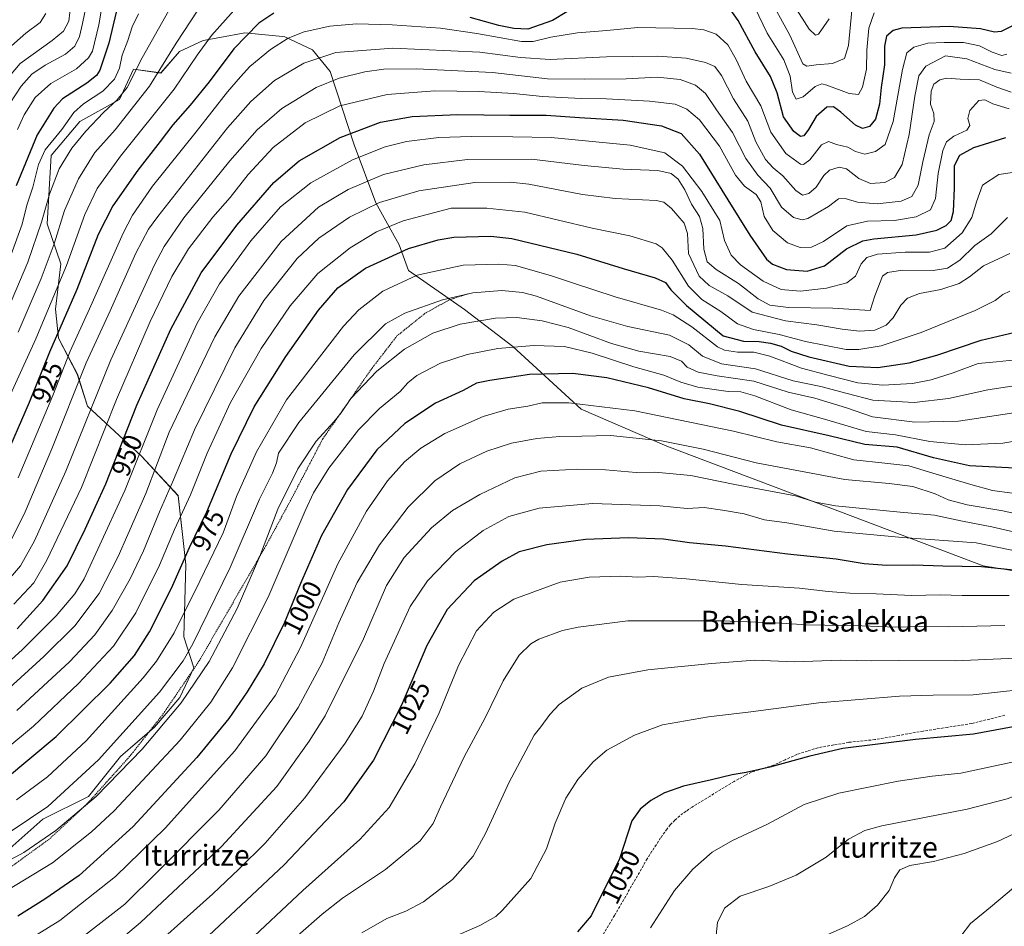
# Model space of a CAD drawing. Units: metres. Extents: x 593236 to 596660, y 4770710 to 4773071.
# Drawn here: x 593601 to 593977, y 4772511 to 4772858 of the extents above; entities that cross this region are included whole.
import ezdxf
from ezdxf.enums import TextEntityAlignment as Align

# ---------------------------------------------------------------- set-up
doc = ezdxf.new("R2010")
doc.units = ezdxf.units.M
doc.header["$MEASUREMENT"] = 0
doc.linetypes.add('TRAZOS', pattern=[0.75, 0.5, -0.25])
doc.linetypes.add('TRAZOSX2', pattern=[1.5, 1, -0.5])
for name, color, linetype, lineweight in [('Alambrada', 19, 'TRAZOS', 0), ('Arbolado forestal CxS', 92, 'Continuous', 0), ('Curva de nivel maestra', 36, 'Continuous', 30), ('Curva de nivel normal', 36, 'Continuous', 0), ('Pastizal CxS', 92, 'Continuous', 0), ('Rótulo de curva de nivel directora', 19, 'Continuous', 0), ('Senda', 19, 'TRAZOSX2', 0), ('Texto cartográfico', 19, 'Continuous', 0)]:
    doc.layers.add(name, color=color, linetype=linetype, lineweight=lineweight)
doc.styles.add('Arial', font='txt', dxfattribs={"height": 0.2})

# ---------------------------------------------------------------- blocks, each defined once
blk = doc.blocks.new('*U151')
at = {"layer": 'Pastizal CxS', "color": 92, "linetype": 'Continuous', "lineweight": 0}
blk.add_polyline3d([(593591.7225, 4772535.6575, 991.1584), (593610.2191, 4772551.9789, 988.8873), (593627.6929, 4772560.6529, 991.1591), (593639.9123, 4772575.8757, 990.2596), (593652.8343, 4772587.1251, 991.5327), (593662.5761, 4772598.4249, 991.4917), (593667.8671, 4772609.8019, 990.1465), (593664.0165, 4772621.6761, 984.6376), (593664.7839, 4772649.2707, 977.8842), (593661.8787, 4772675.6065, 969.7318), (593647.9257, 4772690.6643, 958.1582), (593627.2375, 4772709.8281, 941.4334), (593623.4053, 4772722.0927, 936.4335), (593616.2459, 4772735.8243, 928.5932), (593615.0863, 4772746.9305, 924.4701), (593617.0509, 4772764.1785, 920.9305), (593611.9101, 4772779.5403, 914.0515), (593613.4403, 4772805.6021, 909.6289), (593624.3643, 4772818.5419, 910.2452), (593639.4941, 4772827.0661, 913.8496), (593644.8581, 4772838.5645, 911.9248), (593655.3291, 4772837.1365, 917.8114), (593662.4715, 4772845.2965, 918.7265), (593671.4533, 4772849.6033, 921.6282), (593677.8063, 4772850.7643, 923.9386), (593687.4091, 4772852.5197, 926.8425), (593701.7715, 4772851.0745, 931.5476), (593702.6509, 4772850.9859, 931.7773), (593713.2239, 4772845.9391, 935.8115), (593720.0085, 4772837.6545, 940.657), (593729.0669, 4772809.6711, 954.7568), (593737.3681, 4772787.5245, 967.2653), (593746.2487, 4772771.5279, 976.1769), (593749.8629, 4772761.6273, 980.9826), (593771.2489, 4772746.7347, 989.7632), (593789.7455, 4772732.5909, 996.9198), (593815.8579, 4772708.6555, 1007.6646), (593848.4989, 4772694.5111, 1012.4106), (593914.8677, 4772669.4875, 1017.8518), (593969.2703, 4772648.8153, 1026.6742), (594002.9991, 4772643.3761, 1027.443)], dxfattribs=at)
blk = doc.blocks.new('*U175')
at = {"layer": 'Curva de nivel normal', "color": 36, "linetype": 'Continuous', "lineweight": 0}
blk.add_polyline3d([(593589.96, 4772595.45, 960), (593610.65, 4772614.13, 960), (593622.43, 4772625.86, 960), (593631.8, 4772638.2, 960), (593639.03, 4772652.35, 960), (593642.64, 4772660.76, 960), (593649.61, 4772676.5, 960), (593658.48, 4772699.86, 960), (593668.12, 4772720.16, 960), (593675.96, 4772736.33, 960), (593685.13, 4772751.88, 960), (593701.3, 4772772.8, 960), (593715.46, 4772785.89, 960), (593726.78, 4772792.64, 960), (593740.39, 4772798.3, 960), (593755.78, 4772802.1, 960), (593772.46, 4772804.04, 960), (593796.8, 4772804.24, 960), (593817.02, 4772801.76, 960), (593831.9, 4772800.34, 960), (593845.13, 4772799.82, 960), (593850.21, 4772798.77, 960), (593852.88, 4772796.51, 960), (593855.36, 4772792.49, 960), (593857.94, 4772787.03, 960), (593860.95, 4772782.33, 960), (593862.25, 4772777.7, 960), (593862.65, 4772769.78, 960), (593863.98, 4772764.96, 960), (593867.31, 4772762, 960), (593875.86, 4772756.72, 960), (593883.39, 4772750.8, 960), (593887.84, 4772748.38, 960), (593895.04, 4772747.58, 960), (593911.88, 4772747.26, 960), (593926.13, 4772746.32, 960), (593927.98, 4772751.95, 960), (593930.88, 4772759.54, 960), (593932.79, 4772760.93, 960), (593938.58, 4772761.76, 960), (593950.22, 4772761.64, 960), (593955.7, 4772762.52, 960), (593960.36, 4772765.67, 960), (593966.16, 4772771.2, 960), (593972.44, 4772775.66, 960), (593978.62, 4772781.86, 960)], dxfattribs=at)
blk = doc.blocks.new('*U177')
at = {"layer": 'Curva de nivel normal', "color": 36, "linetype": 'Continuous', "lineweight": 0}
blk.add_polyline3d([(593611.42, 4772859.82, 880), (593609.22, 4772856.48, 880), (593603.77, 4772852.34, 880), (593596.13, 4772845.62, 880)], dxfattribs=at)
blk = doc.blocks.new('*U188')
at = {"layer": 'Curva de nivel normal', "color": 36, "linetype": 'Continuous', "lineweight": 0}
blk.add_polyline3d([(593597.87, 4772658.15, 935), (593603.51, 4772669.37, 935), (593613.64, 4772693.52, 935), (593626.84, 4772726.43, 935), (593635.94, 4772746.29, 935), (593645.77, 4772768.33, 935), (593650.55, 4772777.41, 935), (593654.09, 4772782.33, 935), (593670.99, 4772803.66, 935), (593680.69, 4772816.16, 935), (593689.64, 4772826.23, 935), (593698.76, 4772834.24, 935), (593709.87, 4772840.94, 935), (593722.09, 4772844.99, 935), (593743.93, 4772846.64, 935), (593777.17, 4772845.14, 935), (593792.6, 4772843.04, 935), (593803.93, 4772842.27, 935), (593825.46, 4772843.34, 935), (593845.12, 4772843.62, 935), (593855.96, 4772842.75, 935), (593863.28, 4772841.18, 935), (593866.89, 4772839.63, 935), (593869.44, 4772836.2, 935), (593874, 4772827.26, 935), (593879.4, 4772818.7, 935), (593882.53, 4772810.86, 935), (593886.19, 4772804.08, 935), (593889.1, 4772800.88, 935), (593892.81, 4772797.88, 935), (593897.74, 4772792.27, 935), (593900.29, 4772790.42, 935), (593902.75, 4772791.04, 935), (593905.53, 4772793.49, 935), (593908.45, 4772798.02, 935), (593910.68, 4772800.06, 935), (593914.3, 4772801.19, 935), (593917.19, 4772800.47, 935), (593921.83, 4772796.87, 935), (593926.35, 4772794.96, 935), (593931.81, 4772795.26, 935), (593935.48, 4772797.19, 935), (593938.35, 4772802.15, 935), (593941.1, 4772813.67, 935), (593943.18, 4772828.23, 935), (593944.76, 4772836.05, 935), (593947.41, 4772839.7, 935), (593954.95, 4772843.64, 935), (593963.1, 4772842.5, 935), (593973.75, 4772838.46, 935), (593979.96, 4772837.04, 935)], dxfattribs=at)
blk = doc.blocks.new('*U193')
at = {"layer": 'Curva de nivel normal', "color": 36, "linetype": 'Continuous', "lineweight": 0}
blk.add_polyline3d([(593600.82, 4772682.44, 930), (593614.04, 4772713.95, 930), (593620.64, 4772730.77, 930), (593628.08, 4772747.04, 930), (593640.86, 4772775.88, 930), (593644.49, 4772782.84, 930), (593652.13, 4772793.89, 930), (593668.8, 4772814.68, 930), (593680.8, 4772829.93, 930), (593685.78, 4772835.68, 930), (593689.31, 4772839.66, 930), (593697.15, 4772846.15, 930), (593703.87, 4772850.49, 930), (593710.04, 4772852.92, 930), (593719.82, 4772855.08, 930), (593729.96, 4772855.89, 930), (593743.67, 4772855.5, 930), (593762.13, 4772854.3, 930), (593775.94, 4772852.28, 930), (593793.04, 4772849.12, 930), (593797.46, 4772849.23, 930), (593804.26, 4772850.78, 930), (593814.45, 4772852.51, 930), (593825.66, 4772853.35, 930), (593837.47, 4772854.5, 930), (593858.16, 4772854.18, 930), (593862.65, 4772853.65, 930), (593867.39, 4772851.97, 930), (593871.84, 4772847.96, 930), (593874.98, 4772842.27, 930), (593878.78, 4772834.04, 930), (593884.46, 4772824.6, 930), (593888.23, 4772814.53, 930), (593894.02, 4772806.32, 930), (593899.53, 4772802.25, 930), (593900.77, 4772802.12, 930), (593903.09, 4772803.92, 930), (593907.65, 4772809.67, 930), (593910.3, 4772810.92, 930), (593913.36, 4772809.81, 930), (593917.64, 4772808.78, 930), (593920.6, 4772807.13, 930), (593924.18, 4772806.11, 930), (593928.2, 4772807.1, 930), (593931.89, 4772809.75, 930), (593934.94, 4772818.55, 930), (593938.52, 4772838.49, 930), (593940.2, 4772844.85, 930), (593942.79, 4772846.95, 930), (593948.2, 4772848.55, 930), (593954.48, 4772848.74, 930), (593961.8, 4772848.81, 930), (593967.93, 4772847.49, 930), (593972.79, 4772845.1, 930), (593976.45, 4772843.86, 930), (593978.36, 4772844.34, 930)], dxfattribs=at)
blk = doc.blocks.new('*U205')
at = {"layer": 'Curva de nivel normal', "color": 36, "linetype": 'Continuous', "lineweight": 0}
blk.add_polyline3d([(593597.62, 4772825.49, 890), (593601.93, 4772832.15, 890), (593606.06, 4772836.63, 890), (593611.11, 4772840.07, 890), (593618.87, 4772844.37, 890), (593622.48, 4772847.44, 890), (593624.28, 4772851.07, 890), (593625.42, 4772856.05, 890), (593626.94, 4772863.41, 890)], dxfattribs=at)
blk = doc.blocks.new('*U208')
at = {"layer": 'Curva de nivel normal', "color": 36, "linetype": 'Continuous', "lineweight": 0}
blk.add_polyline3d([(593646.79, 4772859.7, 905), (593644.32, 4772854.78, 905), (593642.73, 4772849.6, 905), (593640.54, 4772843.94, 905), (593639.46, 4772838.98, 905), (593637.62, 4772834.74, 905), (593633.19, 4772830.16, 905), (593625.82, 4772825.4, 905), (593622.02, 4772822, 905), (593617.46, 4772815.55, 905), (593611.06, 4772807.76, 905), (593608.52, 4772802.17, 905), (593606.47, 4772793.52, 905), (593604.13, 4772786.6, 905), (593602.31, 4772779.43, 905), (593598.17, 4772767.82, 905)], dxfattribs=at)
blk = doc.blocks.new('*U210')
at = {"layer": 'Curva de nivel normal', "color": 36, "linetype": 'Continuous', "lineweight": 0}
blk.add_polyline3d([(593979.46, 4772768.11, 965), (593969.43, 4772763.45, 965), (593964.13, 4772759.23, 965), (593960.17, 4772756.72, 965), (593953.18, 4772754.42, 965), (593945.03, 4772752.82, 965), (593940.46, 4772751.1, 965), (593937.89, 4772748.37, 965), (593934.95, 4772743.53, 965), (593932.29, 4772740.77, 965), (593927.9, 4772738.89, 965), (593922.13, 4772738.47, 965), (593915.46, 4772739.18, 965), (593905.8, 4772740.87, 965), (593893.8, 4772742.41, 965), (593881.09, 4772745.75, 965), (593871.88, 4772751.92, 965), (593864.63, 4772755.98, 965), (593860.83, 4772759.52, 965), (593856.83, 4772768.1, 965), (593856.43, 4772775.75, 965), (593855.13, 4772779.7, 965), (593850.27, 4772785.36, 965), (593847.35, 4772787.78, 965), (593844.45, 4772788.42, 965), (593828.78, 4772789.2, 965), (593816.36, 4772790.72, 965), (593795.77, 4772794.68, 965), (593788.84, 4772795.44, 965), (593775.24, 4772795.35, 965), (593753.8, 4772792.08, 965), (593738.77, 4772787.62, 965), (593727.37, 4772782.02, 965), (593715.6, 4772774.06, 965), (593707.3, 4772766.21, 965), (593694.62, 4772750.15, 965), (593683.6, 4772732.15, 965), (593668.09, 4772700.8, 965), (593660.14, 4772681.72, 965), (593654.81, 4772669.48, 965), (593648.7, 4772654.55, 965), (593643.55, 4772643.84, 965), (593636.75, 4772631.72, 965), (593630.12, 4772622.41, 965), (593620.42, 4772612.05, 965), (593600.36, 4772593.49, 965)], dxfattribs=at)
blk = doc.blocks.new('*U216')
at = {"layer": 'Curva de nivel normal', "color": 36, "linetype": 'Continuous', "lineweight": 0}
blk.add_polyline3d([(593620.92, 4772863.51, 885), (593620.2, 4772856.99, 885), (593618.13, 4772853.18, 885), (593613.81, 4772849.61, 885), (593601.58, 4772840.76, 885), (593593.29, 4772831.1, 885)], dxfattribs=at)
blk = doc.blocks.new('*U217')
at = {"layer": 'Curva de nivel normal', "color": 36, "linetype": 'Continuous', "lineweight": 0}
blk.add_polyline3d([(593596.13, 4772578.71, 970), (593606.64, 4772587.48, 970), (593623.88, 4772603.84, 970), (593637.2, 4772618.15, 970), (593645.71, 4772630.82, 970), (593654.79, 4772649.1, 970), (593660.52, 4772662.72, 970), (593666.6, 4772675.91, 970), (593673.04, 4772691.9, 970), (593681.86, 4772711.23, 970), (593693.65, 4772731.82, 970), (593704.67, 4772748.15, 970), (593715.26, 4772760.54, 970), (593727.56, 4772770.37, 970), (593737.71, 4772776.4, 970), (593747.81, 4772780.58, 970), (593766.13, 4772785.48, 970), (593779.84, 4772785.53, 970), (593794.27, 4772783.9, 970), (593820.03, 4772777.84, 970), (593834.34, 4772774.91, 970), (593844.4, 4772771.81, 970), (593846.75, 4772770.26, 970), (593850.61, 4772765.64, 970), (593856.86, 4772755.73, 970), (593861.86, 4772750.6, 970), (593869.14, 4772746.01, 970), (593875.54, 4772741.23, 970), (593881.62, 4772739.06, 970), (593891.44, 4772737.19, 970), (593901.49, 4772734.5, 970), (593917.05, 4772731.5, 970), (593921.82, 4772731.42, 970), (593930.33, 4772732.81, 970), (593945.6, 4772737.92, 970), (593966.33, 4772746.4, 970), (593973.92, 4772750.25, 970), (593976.78, 4772752.54, 970), (593979.55, 4772753.73, 970)], dxfattribs=at)
blk = doc.blocks.new('*U219')
at = {"layer": 'Curva de nivel normal', "color": 36, "linetype": 'Continuous', "lineweight": 0}
blk.add_polyline3d([(593983.94, 4772799.66, 955), (593975.3, 4772798.38, 955), (593969.07, 4772794.28, 955), (593966.81, 4772787.85, 955), (593965.02, 4772781.95, 955), (593961.32, 4772776.06, 955), (593954.72, 4772770.24, 955), (593948.83, 4772768.61, 955), (593939.57, 4772768.71, 955), (593928.98, 4772767.9, 955), (593924.96, 4772766.67, 955), (593922.8, 4772764.15, 955), (593920.56, 4772759.52, 955), (593917.21, 4772756.97, 955), (593909.55, 4772754.95, 955), (593899.49, 4772753.74, 955), (593892.22, 4772754.46, 955), (593885.29, 4772757.58, 955), (593876.64, 4772763.78, 955), (593873.06, 4772767.47, 955), (593870.51, 4772773.17, 955), (593868.82, 4772780.82, 955), (593861.92, 4772791.81, 955), (593854.45, 4772801.48, 955), (593847.71, 4772806.57, 955), (593834.52, 4772809.62, 955), (593804.31, 4772812.44, 955), (593789.72, 4772812.74, 955), (593773.92, 4772812.92, 955), (593761.41, 4772812.44, 955), (593749.07, 4772810.92, 955), (593740.92, 4772808.97, 955), (593728.54, 4772803.94, 955), (593712.56, 4772795.15, 955), (593701.03, 4772786.02, 955), (593689.63, 4772772.94, 955), (593677.65, 4772756.61, 955), (593669.2, 4772741.47, 955), (593653.85, 4772708.43, 955), (593641.57, 4772677.59, 955), (593631.18, 4772655.1, 955), (593626.07, 4772643.82, 955), (593622.5, 4772638.06, 955), (593615.32, 4772629.64, 955), (593602.5, 4772616.83, 955), (593583.92, 4772600, 955)], dxfattribs=at)
blk = doc.blocks.new('*U222')
at = {"layer": 'Curva de nivel normal', "color": 36, "linetype": 'Continuous', "lineweight": 0}
blk.add_polyline3d([(593986.14, 4772707.97, 990), (593959.87, 4772704.07, 990), (593943.23, 4772703.64, 990), (593927.08, 4772705.77, 990), (593917.08, 4772709.2, 990), (593905.1, 4772712.85, 990), (593894.84, 4772715.17, 990), (593881.72, 4772719.34, 990), (593867.8, 4772721.4, 990), (593860.44, 4772722.76, 990), (593856.35, 4772724.73, 990), (593854.09, 4772727, 990), (593849.75, 4772728.83, 990), (593837.8, 4772730.83, 990), (593827.35, 4772733.7, 990), (593810.79, 4772739.82, 990), (593800.91, 4772742.45, 990), (593791.23, 4772743.64, 990), (593783.12, 4772743.38, 990), (593769.55, 4772741.13, 990), (593759.14, 4772737.73, 990), (593748.38, 4772731.61, 990), (593737.8, 4772723.18, 990), (593727.8, 4772712.72, 990), (593724.2, 4772707.25, 990), (593721.37, 4772703.82, 990), (593714.55, 4772696.49, 990), (593707.64, 4772685.82, 990), (593699.98, 4772670.49, 990), (593693.14, 4772652.49, 990), (593684.49, 4772632.49, 990), (593673.75, 4772612.23, 990), (593663.08, 4772596.46, 990), (593648.12, 4772578.68, 990), (593630.62, 4772560.6, 990), (593615.18, 4772547.6, 990), (593602.96, 4772539.21, 990), (593591, 4772532.82, 990)], dxfattribs=at)
blk = doc.blocks.new('*U223')
at = {"layer": 'Curva de nivel normal', "color": 36, "linetype": 'Continuous', "lineweight": 0}
for points in [[(593919.16, 4772861.05, 915), (593917.88, 4772847.68, 915), (593916.36, 4772842.72, 915), (593911.82, 4772840.77, 915), (593905.6, 4772840.27, 915), (593901.96, 4772839.75, 915), (593900.44, 4772840.68, 915), (593895.48, 4772851.62, 915), (593886.91, 4772867.31, 915)], [(593669.4, 4772861.15, 915), (593661.2, 4772848.48, 915), (593650.98, 4772832.15, 915), (593637.8, 4772815.46, 915), (593630.04, 4772806.76, 915), (593623.79, 4772796.64, 915), (593618.52, 4772784.63, 915), (593614.55, 4772771.84, 915), (593609.56, 4772758.57, 915), (593600.85, 4772738.15, 915)]]:
    blk.add_polyline3d(points, dxfattribs=at)
blk = doc.blocks.new('*U225')
at = {"layer": 'Curva de nivel normal', "color": 36, "linetype": 'Continuous', "lineweight": 0}
for points in [[(593927.68, 4772860.15, 920), (593925.7, 4772854.26, 920), (593924.94, 4772845.89, 920), (593924.78, 4772838.59, 920), (593923.22, 4772831.77, 920), (593921.67, 4772828.87, 920), (593918.12, 4772829.26, 920), (593909.66, 4772832.53, 920), (593907.77, 4772832.95, 920), (593905.21, 4772831.98, 920), (593900.65, 4772828, 920), (593897.86, 4772827.2, 920), (593896.58, 4772829.77, 920), (593895.68, 4772835.97, 920), (593893.21, 4772842.18, 920), (593886.83, 4772852.32, 920), (593882.15, 4772862.15, 920)], [(593685.28, 4772863.4, 920), (593674.63, 4772851.48, 920), (593669.21, 4772844, 920), (593660.36, 4772830.99, 920), (593639.9, 4772805.32, 920), (593630.99, 4772792.99, 920), (593626.29, 4772783.03, 920), (593619.31, 4772763.62, 920), (593607.58, 4772735.49, 920), (593582.91, 4772681.49, 920)]]:
    blk.add_polyline3d(points, dxfattribs=at)
blk = doc.blocks.new('*U231')
at = {"layer": 'Curva de nivel normal', "color": 36, "linetype": 'Continuous', "lineweight": 0}
blk.add_polyline3d([(593595.48, 4772641.49, 940), (593601.76, 4772648.82, 940), (593606.99, 4772658.29, 940), (593619, 4772685.02, 940), (593636.17, 4772727.53, 940), (593652.84, 4772763.8, 940), (593656.54, 4772770.78, 940), (593664.03, 4772781.82, 940), (593681.66, 4772803.62, 940), (593692.13, 4772815.48, 940), (593701.49, 4772823.62, 940), (593714.62, 4772831.62, 940), (593723.37, 4772835.2, 940), (593733.18, 4772837.52, 940), (593740.46, 4772838.62, 940), (593752.93, 4772838.72, 940), (593782, 4772837.3, 940), (593802.95, 4772834.96, 940), (593817.2, 4772834.78, 940), (593833, 4772834.88, 940), (593844.87, 4772835.52, 940), (593853.67, 4772834.69, 940), (593859.49, 4772832.51, 940), (593863.3, 4772829.32, 940), (593867.43, 4772823.12, 940), (593873.66, 4772814.35, 940), (593878.74, 4772804.44, 940), (593883.26, 4772798.14, 940), (593887.98, 4772793.11, 940), (593892.31, 4772785.86, 940), (593896.9, 4772781.92, 940), (593900.24, 4772781.07, 940), (593902.4, 4772781.53, 940), (593910.26, 4772786.15, 940), (593914.02, 4772789.04, 940), (593916.58, 4772789.21, 940), (593921.28, 4772787.76, 940), (593928.84, 4772787.2, 940), (593937.97, 4772788.1, 940), (593942.1, 4772789.88, 940), (593944.47, 4772794.3, 940), (593946.24, 4772803.24, 940), (593948.74, 4772813.49, 940), (593950.64, 4772818.6, 940), (593950.51, 4772821.6, 940), (593949.27, 4772825.26, 940), (593949.48, 4772830.16, 940), (593950.51, 4772832.85, 940), (593952.84, 4772834.58, 940), (593955.27, 4772835.11, 940), (593960.54, 4772834.84, 940), (593967.88, 4772834.47, 940), (593974.59, 4772831.68, 940), (593980.02, 4772829.83, 940)], dxfattribs=at)
blk = doc.blocks.new('*U232')
at = {"layer": 'Curva de nivel normal', "color": 36, "linetype": 'Continuous', "lineweight": 0}
for points in [[(593910.5, 4772857.9, 910), (593906.39, 4772851.99, 910), (593905.27, 4772851.65, 910), (593902.85, 4772853.87, 910), (593897.29, 4772862.68, 910)], [(593660.59, 4772865.27, 910), (593648.21, 4772842.96, 910), (593642.41, 4772831.6, 910), (593638.59, 4772826.82, 910), (593633.36, 4772822.08, 910), (593626.62, 4772814.87, 910), (593621.34, 4772808.42, 910), (593616.53, 4772800.49, 910), (593612.79, 4772790.82, 910), (593609.78, 4772780.15, 910), (593604.46, 4772764.82, 910), (593595.28, 4772743.15, 910)]]:
    blk.add_polyline3d(points, dxfattribs=at)
blk = doc.blocks.new('*U238')
at = {"layer": 'Curva de nivel normal', "color": 36, "linetype": 'Continuous', "lineweight": 0}
blk.add_polyline3d([(593633.78, 4772868.49, 895), (593631.66, 4772855.49, 895), (593629.18, 4772845.45, 895), (593627.68, 4772842.94, 895), (593623.04, 4772838.69, 895), (593613.28, 4772833.12, 895), (593607.36, 4772827.82, 895), (593603.09, 4772821.13, 895), (593600.58, 4772815.49, 895)], dxfattribs=at)
blk = doc.blocks.new('*U241')
at = {"layer": 'Curva de nivel normal', "color": 36, "linetype": 'Continuous', "lineweight": 0}
blk.add_polyline3d([(593599.1, 4772634.13, 945), (593606.84, 4772642.36, 945), (593611.8, 4772650.95, 945), (593625.03, 4772678.74, 945), (593638.34, 4772712.41, 945), (593651.23, 4772742.13, 945), (593659.51, 4772759.41, 945), (593665.82, 4772769.92, 945), (593675.13, 4772781.99, 945), (593681.74, 4772789.5, 945), (593688.62, 4772798.37, 945), (593698.25, 4772808.71, 945), (593710.4, 4772818.15, 945), (593723.61, 4772824.6, 945), (593741.78, 4772828.9, 945), (593759.89, 4772830.36, 945), (593776.75, 4772830.1, 945), (593789.94, 4772829.3, 945), (593801.1, 4772828.18, 945), (593815.79, 4772827.38, 945), (593825.54, 4772827.23, 945), (593841.97, 4772826.41, 945), (593851.75, 4772825.18, 945), (593856.2, 4772823.37, 945), (593860.94, 4772819.19, 945), (593868.58, 4772809.21, 945), (593874.74, 4772798.1, 945), (593878.16, 4772793.85, 945), (593882.68, 4772790.67, 945), (593884.37, 4772787.92, 945), (593885.64, 4772782.29, 945), (593888.96, 4772776.99, 945), (593894.6, 4772772.29, 945), (593899.43, 4772770.4, 945), (593903.8, 4772770.59, 945), (593908.3, 4772772.79, 945), (593917.26, 4772778.67, 945), (593925.13, 4772780.55, 945), (593935.46, 4772780.77, 945), (593943.77, 4772782.2, 945), (593949.2, 4772784.86, 945), (593951.09, 4772789.19, 945), (593952.1, 4772798.67, 945), (593953.9, 4772807.53, 945), (593955.28, 4772810.83, 945), (593958.09, 4772812.95, 945), (593963.06, 4772815.34, 945), (593964.23, 4772817.11, 945), (593963.43, 4772819.72, 945), (593964.29, 4772822.78, 945), (593967.71, 4772826.62, 945), (593969.97, 4772826.94, 945), (593972.96, 4772825.36, 945), (593979.28, 4772823.47, 945)], dxfattribs=at)
blk = doc.blocks.new('*U244')
at = {"layer": 'Curva de nivel maestra', "color": 36, "linetype": 'Continuous', "lineweight": 30}
blk.add_polyline3d([(593595.94, 4772567.37, 975), (593615.29, 4772583.54, 975), (593635.97, 4772604, 975), (593645.28, 4772614.59, 975), (593651, 4772623.57, 975), (593659.35, 4772640.26, 975), (593666.3, 4772655.78, 975), (593672.83, 4772669.46, 975), (593682.19, 4772691.56, 975), (593690.98, 4772709.6, 975), (593703.07, 4772728.82, 975), (593715.53, 4772746.49, 975), (593722.93, 4772755.08, 975), (593733.48, 4772762.53, 975), (593749.9, 4772770.12, 975), (593761.16, 4772773.42, 975), (593767.21, 4772774.38, 975), (593781.33, 4772774.73, 975), (593789.36, 4772773.89, 975), (593814.19, 4772767.96, 975), (593831.8, 4772762.44, 975), (593844.13, 4772758.91, 975), (593848.01, 4772757.02, 975), (593850.1, 4772754.22, 975), (593856.09, 4772748.32, 975), (593870.05, 4772736.74, 975), (593877.75, 4772734.61, 975), (593883.73, 4772734.52, 975), (593888.13, 4772733.93, 975), (593892.17, 4772732.72, 975), (593896.02, 4772730.77, 975), (593902.76, 4772728.61, 975), (593918.13, 4772725.1, 975), (593929.13, 4772724.64, 975), (593941.05, 4772726.39, 975), (593951.66, 4772729.29, 975), (593968.52, 4772735.09, 975), (593983.75, 4772738.55, 975)], dxfattribs=at)
blk = doc.blocks.new('*U245')
at = {"layer": 'Curva de nivel maestra', "color": 36, "linetype": 'Continuous', "lineweight": 30}
blk.add_polyline3d([(593638.26, 4772860.41, 900), (593635.42, 4772848.48, 900), (593632.04, 4772838.21, 900), (593630.73, 4772836.14, 900), (593627.04, 4772833.3, 900), (593617.73, 4772827.27, 900), (593614.42, 4772823.65, 900), (593608.12, 4772813.49, 900), (593600.09, 4772793.98, 900)], dxfattribs=at)
blk = doc.blocks.new('*U247')
at = {"layer": 'Curva de nivel maestra', "color": 36, "linetype": 'Continuous', "lineweight": 30}
blk.add_polyline3d([(593600.4, 4772624.66, 950), (593610.23, 4772635.49, 950), (593619.54, 4772648.82, 950), (593626.38, 4772662.82, 950), (593634.27, 4772680.15, 950), (593646.16, 4772710.15, 950), (593659.11, 4772739.23, 950), (593670.67, 4772760.8, 950), (593684.3, 4772779.03, 950), (593698.42, 4772795.33, 950), (593708.13, 4772803.62, 950), (593723.83, 4772812.5, 950), (593739.21, 4772818.32, 950), (593751.33, 4772820.48, 950), (593768.76, 4772821.32, 950), (593788.57, 4772821.06, 950), (593802.48, 4772821.05, 950), (593815.22, 4772820.18, 950), (593831.82, 4772819.12, 950), (593846.52, 4772816.98, 950), (593853.96, 4772813.99, 950), (593861.05, 4772806.07, 950), (593871.77, 4772788.7, 950), (593880.24, 4772775.22, 950), (593886.58, 4772765.96, 950), (593888.94, 4772764.09, 950), (593894.2, 4772762.04, 950), (593902.08, 4772761.44, 950), (593908.73, 4772763.44, 950), (593917.14, 4772769.94, 950), (593923.4, 4772772.94, 950), (593927.6, 4772773.81, 950), (593943.7, 4772775.28, 950), (593951.67, 4772777.02, 950), (593955.15, 4772778.86, 950), (593957.08, 4772780.82, 950), (593957.98, 4772784.24, 950), (593958.42, 4772793.17, 950), (593958.42, 4772801.74, 950), (593960.43, 4772805.7, 950), (593965.8, 4772808.67, 950), (593977.98, 4772812.51, 950)], dxfattribs=at)
blk = doc.blocks.new('*U250')
at = {"layer": 'Curva de nivel maestra', "color": 36, "linetype": 'Continuous', "lineweight": 30}
for points in [[(593980.75, 4772855.31, 925), (593976.26, 4772853.05, 925), (593973.68, 4772852.68, 925), (593968.36, 4772853.97, 925), (593956.34, 4772854.92, 925), (593938.28, 4772854.26, 925), (593934.95, 4772853.42, 925), (593932.45, 4772851.23, 925), (593931.64, 4772847.38, 925), (593931.61, 4772840.32, 925), (593930.38, 4772831.57, 925), (593929.8, 4772825.19, 925), (593928.21, 4772819.52, 925), (593925.97, 4772816.75, 925), (593923.3, 4772815.94, 925), (593920.52, 4772817.24, 925), (593915.02, 4772822.11, 925), (593912.13, 4772824.25, 925), (593909.63, 4772824.12, 925), (593905.53, 4772820.5, 925), (593902.62, 4772815.49, 925), (593900.85, 4772813.11, 925), (593899.59, 4772812.85, 925), (593897.03, 4772814.72, 925), (593893.04, 4772820.34, 925), (593890.61, 4772829.56, 925), (593888.14, 4772835.82, 925), (593882.23, 4772845.25, 925), (593875.78, 4772857.19, 925), (593868.8, 4772867.24, 925)], [(593810.36, 4772860.48, 925), (593804.88, 4772857.16, 925), (593795.46, 4772853.83, 925), (593790.1, 4772854.18, 925), (593784.33, 4772855.25, 925), (593773.43, 4772858.41, 925)], [(593698.47, 4772859.98, 925), (593692.73, 4772856.24, 925), (593683.16, 4772846.31, 925), (593673.69, 4772833.82, 925), (593666.45, 4772824.82, 925), (593659.83, 4772817.36, 925), (593655.07, 4772810.99, 925), (593646.55, 4772800.03, 925), (593636.97, 4772786.39, 925), (593631.34, 4772775.43, 925), (593623.21, 4772754.39, 925), (593612.8, 4772730.49, 925), (593604.97, 4772711.27, 925), (593594.91, 4772687.99, 925)]]:
    blk.add_polyline3d(points, dxfattribs=at)

msp = doc.modelspace()

# ---------------------------------------------------------------- linework, layer by layer
at = {"layer": 'Alambrada', "color": 19, "linetype": 'TRAZOS', "lineweight": 0}
msp.add_polyline3d([(593772.59, 4772752.73, 985.09), (593765.42, 4772750.43, 985.32), (593756.26, 4772745.33, 986.22), (593745.44, 4772736.63, 987.53), (593735.83, 4772724.17, 988.84), (593717.14, 4772697.34, 990.52), (593705.25, 4772674.55, 991.31), (593695.4, 4772656.38, 989.84), (593669.85, 4772612.33, 987.66), (593655.94, 4772591.84, 988.34), (593643.46, 4772576.01, 989.01), (593626.96, 4772557.66, 989.89), (593612.73, 4772544.39, 990.19), (593593.74, 4772530.6, 991.32)], dxfattribs=at)
at = {"layer": 'Arbolado forestal CxS', "color": 92, "linetype": 'Continuous', "lineweight": 0}
msp.add_polyline3d([(594003, 4772643.38, 1027.44), (593969.27, 4772648.82, 1026.67), (593914.87, 4772669.49, 1017.85), (593848.5, 4772694.51, 1012.41), (593815.86, 4772708.66, 1007.66), (593789.75, 4772732.59, 996.92), (593771.25, 4772746.73, 989.76), (593749.86, 4772761.63, 980.98), (593746.25, 4772771.53, 976.18), (593737.37, 4772787.52, 967.27), (593729.07, 4772809.67, 954.76), (593720.01, 4772837.65, 940.66), (593713.22, 4772845.94, 935.81), (593702.65, 4772850.99, 931.78), (593701.77, 4772851.07, 931.55), (593687.41, 4772852.52, 926.84), (593677.81, 4772850.76, 923.94), (593671.45, 4772849.6, 921.63), (593662.47, 4772845.3, 918.73), (593655.33, 4772837.14, 917.81), (593644.86, 4772838.56, 911.92), (593639.49, 4772827.07, 913.85), (593624.36, 4772818.54, 910.25), (593613.44, 4772805.6, 909.63), (593611.91, 4772779.54, 914.05), (593617.05, 4772764.18, 920.93), (593615.09, 4772746.93, 924.47), (593616.25, 4772735.82, 928.59), (593623.41, 4772722.09, 936.43), (593627.24, 4772709.83, 941.43), (593647.93, 4772690.66, 958.16), (593661.88, 4772675.61, 969.73), (593664.78, 4772649.27, 977.88), (593664.02, 4772621.68, 984.64), (593667.87, 4772609.8, 990.15), (593662.58, 4772598.42, 991.49), (593652.83, 4772587.13, 991.53), (593639.91, 4772575.88, 990.26), (593627.69, 4772560.65, 991.16), (593610.22, 4772551.98, 988.89), (593591.72, 4772535.66, 991.16)], dxfattribs=at)
msp.add_polyline3d([(594003, 4772643.38, 1027.44), (593969.27, 4772648.82, 1026.67), (593914.87, 4772669.49, 1017.85), (593848.5, 4772694.51, 1012.41), (593815.86, 4772708.66, 1007.66), (593789.75, 4772732.59, 996.92), (593771.25, 4772746.73, 989.76), (593749.86, 4772761.63, 980.98), (593746.25, 4772771.53, 976.18), (593737.37, 4772787.52, 967.27), (593729.07, 4772809.67, 954.76), (593720.01, 4772837.65, 940.66), (593713.22, 4772845.94, 935.81), (593702.65, 4772850.99, 931.78), (593701.77, 4772851.07, 931.55), (593687.41, 4772852.52, 926.84), (593677.81, 4772850.76, 923.94), (593671.45, 4772849.6, 921.63), (593662.47, 4772845.3, 918.73), (593655.33, 4772837.14, 917.81), (593644.86, 4772838.56, 911.92), (593639.49, 4772827.07, 913.85), (593624.36, 4772818.54, 910.25), (593613.44, 4772805.6, 909.63), (593611.91, 4772779.54, 914.05), (593617.05, 4772764.18, 920.93), (593615.09, 4772746.93, 924.47), (593616.25, 4772735.82, 928.59), (593623.41, 4772722.09, 936.43), (593627.24, 4772709.83, 941.43), (593647.93, 4772690.66, 958.16), (593661.88, 4772675.61, 969.73), (593664.78, 4772649.27, 977.88), (593664.02, 4772621.68, 984.64), (593667.87, 4772609.8, 990.15), (593662.58, 4772598.42, 991.49), (593652.83, 4772587.13, 991.53), (593639.91, 4772575.88, 990.26), (593627.69, 4772560.65, 991.16), (593610.22, 4772551.98, 988.89), (593591.72, 4772535.66, 991.16)], dxfattribs=at)
at = {"layer": 'Curva de nivel maestra', "color": 36, "linetype": 'Continuous', "lineweight": 30}
for points in [[(593981.46, 4772686.12, 1000), (593964.11, 4772686.95, 1000), (593950.38, 4772690.07, 1000), (593936.46, 4772694.17, 1000), (593924.1, 4772695.16, 1000), (593910.56, 4772698.49, 1000), (593892.26, 4772702.61, 1000), (593876.44, 4772707.8, 1000), (593864.84, 4772710.72, 1000), (593855.17, 4772712.62, 1000), (593841.55, 4772716.76, 1000), (593825.6, 4772720.63, 1000), (593812.68, 4772722.32, 1000), (593796.14, 4772721.92, 1000), (593780.98, 4772719.66, 1000), (593775.84, 4772718.64, 1000), (593770.8, 4772715.82, 1000), (593760.13, 4772710.92, 1000), (593748.46, 4772703.24, 1000), (593737.8, 4772693.08, 1000), (593726.52, 4772677.95, 1000), (593716.66, 4772660.38, 1000), (593708.62, 4772642.01, 1000), (593702.55, 4772627.09, 1000), (593694.72, 4772611.35, 1000), (593688.28, 4772600.65, 1000), (593681.21, 4772590.49, 1000), (593669, 4772575.49, 1000), (593644.72, 4772549.15, 1000), (593624.06, 4772530.51, 1000), (593611.03, 4772521.37, 1000), (593600.65, 4772514.91, 1000)], [(593990.8, 4772646.17, 1025), (593968.72, 4772648.39, 1025), (593953.92, 4772648.62, 1025), (593942.68, 4772649.04, 1025), (593932.52, 4772648.97, 1025), (593923.88, 4772649.62, 1025), (593913.17, 4772651.29, 1025), (593894.58, 4772653.27, 1025), (593870.96, 4772656.32, 1025), (593857.14, 4772657.56, 1025), (593847.21, 4772658.98, 1025), (593833.84, 4772659.54, 1025), (593817.45, 4772658.84, 1025), (593802.65, 4772656.82, 1025), (593792.13, 4772654.14, 1025), (593785.62, 4772650.63, 1025), (593774.89, 4772643.05, 1025), (593764.58, 4772632.07, 1025), (593756.9, 4772618.38, 1025), (593747.14, 4772595.49, 1025), (593736.53, 4772574.49, 1025), (593725.19, 4772558.61, 1025), (593702.4, 4772534.52, 1025), (593673.65, 4772507.49, 1025)], [(593985.67, 4772588.12, 1050), (593965.6, 4772584.46, 1050), (593943.46, 4772582.39, 1050), (593915.8, 4772579.01, 1050), (593903.13, 4772576.1, 1050), (593887.8, 4772571.81, 1050), (593878.8, 4772569.78, 1050), (593873.5, 4772568.98, 1050), (593865.56, 4772567, 1050), (593854.84, 4772564.53, 1050), (593847.66, 4772562.08, 1050), (593842.36, 4772559.16, 1050), (593838.32, 4772555.75, 1050), (593835.2, 4772551.33, 1050), (593830.41, 4772536.82, 1050), (593819.68, 4772515.04, 1050), (593814.39, 4772508.93, 1050)]]:
    msp.add_polyline3d(points, dxfattribs=at)
at = {"layer": 'Curva de nivel normal', "color": 36, "linetype": 'Continuous', "lineweight": 0}
for points in [[(593984.13, 4772727.8, 980), (593974.46, 4772726.79, 980), (593967.36, 4772726.15, 980), (593957.82, 4772722.54, 980), (593949.46, 4772719.82, 980), (593942.36, 4772718.52, 980), (593931.07, 4772717.89, 980), (593921.46, 4772718.72, 980), (593910.58, 4772721.57, 980), (593899.92, 4772724.3, 980), (593887.91, 4772728.89, 980), (593881.7, 4772730.41, 980), (593875.46, 4772730.44, 980), (593870.6, 4772731.23, 980), (593867.83, 4772732.52, 980), (593858.08, 4772740.1, 980), (593850.96, 4772744.68, 980), (593846.53, 4772746.55, 980), (593828.74, 4772751.63, 980), (593812.53, 4772757.01, 980), (593804.44, 4772759.63, 980), (593790.79, 4772763.52, 980), (593784.42, 4772764.13, 980), (593770.8, 4772763.68, 980), (593753.13, 4772759.91, 980), (593740.02, 4772753.7, 980), (593730.97, 4772746.65, 980), (593725.04, 4772740.42, 980), (593703.3, 4772712.25, 980), (593691.78, 4772692.38, 980), (593684.22, 4772675.28, 980), (593679.08, 4772661.42, 980), (593670.15, 4772642.9, 980), (593660.4, 4772623.18, 980), (593653.6, 4772612.34, 980), (593648.54, 4772605.96, 980), (593626.73, 4772581.93, 980), (593612.07, 4772568.21, 980), (593600.22, 4772559.34, 980)], [(594001.13, 4772720.64, 985), (593971.13, 4772716.05, 985), (593956.13, 4772712.78, 985), (593942.98, 4772711.24, 985), (593927.18, 4772712.15, 985), (593917.44, 4772714.62, 985), (593907.29, 4772717.27, 985), (593896.78, 4772719.5, 985), (593882.42, 4772724.06, 985), (593869.43, 4772726, 985), (593862.13, 4772728.94, 985), (593856.93, 4772733.31, 985), (593849.54, 4772736.98, 985), (593833.58, 4772740.32, 985), (593819.41, 4772744.32, 985), (593798.72, 4772751.9, 985), (593793.4, 4772753.31, 985), (593785.49, 4772754.04, 985), (593774.39, 4772753.12, 985), (593762.8, 4772750.5, 985), (593748.46, 4772745.4, 985), (593741.13, 4772741.27, 985), (593729.13, 4772729.41, 985), (593708.02, 4772703.56, 985), (593700.26, 4772691.8, 985), (593699.42, 4772688.17, 985), (593697.92, 4772684.26, 985), (593692.93, 4772674.22, 985), (593681.8, 4772648.1, 985), (593667.55, 4772619.04, 985), (593663.76, 4772612.49, 985), (593654.8, 4772600.48, 985), (593631.46, 4772574.68, 985), (593612.13, 4772556.78, 985), (593598.13, 4772547.33, 985)], [(593986.48, 4772697.3, 995), (593976.87, 4772695.73, 995), (593962.63, 4772694.98, 995), (593948.93, 4772696.25, 995), (593935.82, 4772698.86, 995), (593924.67, 4772700.11, 995), (593909.58, 4772704.62, 995), (593895.99, 4772708.41, 995), (593882.1, 4772713.71, 995), (593876.79, 4772715.25, 995), (593871.96, 4772715.48, 995), (593860.41, 4772717.11, 995), (593853.87, 4772718.93, 995), (593847.34, 4772721.6, 995), (593835.98, 4772724.83, 995), (593820.02, 4772730.12, 995), (593809.51, 4772732.62, 995), (593797.68, 4772732.95, 995), (593783.93, 4772731.83, 995), (593772.33, 4772729.58, 995), (593762.04, 4772726.23, 995), (593753.02, 4772721.47, 995), (593749.62, 4772718.73, 995), (593746.69, 4772715.42, 995), (593738.8, 4772708.96, 995), (593730.8, 4772700.8, 995), (593719.45, 4772686.16, 995), (593713.64, 4772676.69, 995), (593710.41, 4772669.77, 995), (593696.3, 4772636.81, 995), (593682.69, 4772609.82, 995), (593674.45, 4772596.67, 995), (593662.66, 4772582.21, 995), (593637.48, 4772555.11, 995), (593628.79, 4772547.12, 995), (593613.88, 4772535.26, 995), (593596.13, 4772524.45, 995)], [(593987.97, 4772675.5, 1005), (593972.94, 4772677.64, 1005), (593964.56, 4772679.94, 1005), (593951.35, 4772683.79, 1005), (593940.91, 4772687.02, 1005), (593931.79, 4772688.06, 1005), (593920, 4772689.27, 1005), (593903.35, 4772693.94, 1005), (593890.5, 4772696.12, 1005), (593873.96, 4772700.24, 1005), (593836.26, 4772708.05, 1005), (593811.14, 4772711.03, 1005), (593800.88, 4772711.1, 1005), (593795.42, 4772709.81, 1005), (593787.98, 4772708.63, 1005), (593778.42, 4772705.85, 1005), (593763.8, 4772699.42, 1005), (593754.52, 4772693.78, 1005), (593748.36, 4772688.5, 1005), (593741.86, 4772681.26, 1005), (593733.8, 4772669.66, 1005), (593722.92, 4772649.57, 1005), (593708.64, 4772617.56, 1005), (593699.04, 4772599.34, 1005), (593683.56, 4772578.12, 1005), (593656.99, 4772548.49, 1005), (593638.04, 4772530.02, 1005), (593616.7, 4772513.21, 1005), (593597.8, 4772501.57, 1005)], [(593993.71, 4772666.02, 1010), (593976.79, 4772669.75, 1010), (593963.26, 4772672.1, 1010), (593955.98, 4772674.08, 1010), (593951.01, 4772676.3, 1010), (593942.46, 4772679.11, 1010), (593933.39, 4772680.32, 1010), (593916.49, 4772681.81, 1010), (593882.66, 4772688.21, 1010), (593862.45, 4772693.32, 1010), (593846.52, 4772696.57, 1010), (593827, 4772698.55, 1010), (593816.12, 4772698.34, 1010), (593807.71, 4772698.28, 1010), (593798.83, 4772697.52, 1010), (593789.24, 4772695.61, 1010), (593779.8, 4772692.57, 1010), (593769.51, 4772687.72, 1010), (593759.98, 4772681.25, 1010), (593749.8, 4772671.25, 1010), (593738.8, 4772656.88, 1010), (593730.27, 4772642.37, 1010), (593723.25, 4772627.03, 1010), (593716.86, 4772611.75, 1010), (593707.69, 4772594.67, 1010), (593695.35, 4772576.21, 1010), (593677.44, 4772555.42, 1010), (593654.07, 4772531.9, 1010), (593641.56, 4772519.48, 1010), (593620.44, 4772503.05, 1010)], [(593993.6, 4772658.87, 1015), (593972.66, 4772663.68, 1015), (593961.41, 4772665.85, 1015), (593950.72, 4772668.18, 1015), (593937.63, 4772669.32, 1015), (593913, 4772671.78, 1015), (593905.33, 4772673.1, 1015), (593897.7, 4772675.54, 1015), (593874.46, 4772679.92, 1015), (593857.66, 4772683.26, 1015), (593849.56, 4772684.11, 1015), (593843.99, 4772684.65, 1015), (593836.8, 4772684.52, 1015), (593825.13, 4772685.46, 1015), (593814.52, 4772685.73, 1015), (593800.35, 4772684.98, 1015), (593790.52, 4772682.43, 1015), (593777.13, 4772676.05, 1015), (593766.73, 4772669.93, 1015), (593758.63, 4772663.31, 1015), (593748.16, 4772651.94, 1015), (593741.51, 4772641.3, 1015), (593732.66, 4772620.94, 1015), (593718, 4772591.49, 1015), (593711.99, 4772581.75, 1015), (593699.53, 4772564.49, 1015), (593678.4, 4772541.56, 1015), (593647.53, 4772512.47, 1015), (593633.66, 4772500.75, 1015)], [(594178.86, 4772685.8, 1055), (594166.75, 4772672.49, 1055), (594152.26, 4772660.08, 1055), (594140.93, 4772651.9, 1055), (594123.38, 4772641.26, 1055), (594096.8, 4772624.9, 1055), (594079.72, 4772615.04, 1055), (594064.8, 4772607.64, 1055), (594046.48, 4772600, 1055), (594009.84, 4772585.68, 1055), (593982.14, 4772574.18, 1055), (593960.8, 4772569.55, 1055), (593949.8, 4772568.46, 1055), (593936.9, 4772566.54, 1055), (593914.23, 4772561.96, 1055), (593901.03, 4772557.56, 1055), (593886.95, 4772550.04, 1055), (593873.58, 4772543.88, 1055), (593865.79, 4772539.33, 1055), (593858.42, 4772532.84, 1055), (593851.45, 4772524.7, 1055), (593842.28, 4772510.44, 1055)], [(594198.15, 4772679.88, 1065), (594169.02, 4772648.04, 1065), (594159.08, 4772640.37, 1065), (594133.37, 4772625.09, 1065), (594076.4, 4772592.61, 1065), (594053.99, 4772581.99, 1065), (594039.98, 4772575.49, 1065), (594020.92, 4772566.93, 1065), (593991.88, 4772551.52, 1065), (593974.76, 4772543.5, 1065), (593962.05, 4772538.86, 1065), (593950.42, 4772535.86, 1065), (593941.34, 4772534.24, 1065), (593937.48, 4772532.59, 1065), (593935.46, 4772529.61, 1065), (593933.46, 4772524.68, 1065), (593929, 4772519.12, 1065), (593924.06, 4772514.83, 1065), (593917.52, 4772511.18, 1065), (593906.78, 4772506.55, 1065)], [(594183.12, 4772677.04, 1060), (594165.45, 4772658.61, 1060), (594160.39, 4772654.14, 1060), (594148.8, 4772645.99, 1060), (594123.5, 4772630.65, 1060), (594104.47, 4772618.87, 1060), (594078.13, 4772603.76, 1060), (594058.6, 4772594.51, 1060), (594021.69, 4772579.22, 1060), (593986.27, 4772562.8, 1060), (593978.51, 4772559.69, 1060), (593963.17, 4772555.81, 1060), (593930.64, 4772549.43, 1060), (593924.19, 4772547.65, 1060), (593917.95, 4772544.28, 1060), (593909.35, 4772537.5, 1060), (593897.9, 4772530.61, 1060), (593887.5, 4772526.27, 1060), (593876.5, 4772522.58, 1060), (593870.54, 4772517.93, 1060), (593867.83, 4772512.46, 1060), (593867.1, 4772505.26, 1060)], [(593988.35, 4772653.12, 1020), (593966.61, 4772657.64, 1020), (593938.58, 4772659.57, 1020), (593912.46, 4772662.07, 1020), (593894.3, 4772665.19, 1020), (593885.82, 4772666.4, 1020), (593878.09, 4772668.62, 1020), (593869.73, 4772670.08, 1020), (593862.79, 4772671.06, 1020), (593856.24, 4772670.73, 1020), (593845.8, 4772671.68, 1020), (593820.13, 4772672.59, 1020), (593799.8, 4772670.89, 1020), (593788.2, 4772667.68, 1020), (593778.42, 4772662.36, 1020), (593767.87, 4772654.09, 1020), (593757.13, 4772643.01, 1020), (593750.46, 4772633.25, 1020), (593740.55, 4772611.5, 1020), (593736.48, 4772600.89, 1020), (593732.19, 4772591.38, 1020), (593725.74, 4772581.04, 1020), (593710.25, 4772560.11, 1020), (593695.18, 4772542.75, 1020), (593685.05, 4772532.88, 1020), (593675.18, 4772523.42, 1020), (593644.46, 4772495.93, 1020)], [(593979.31, 4772637.42, 1030), (593961.25, 4772637.49, 1030), (593952.86, 4772637.66, 1030), (593941.96, 4772637.49, 1030), (593928.53, 4772638.13, 1030), (593918.38, 4772638.38, 1030), (593910.13, 4772639, 1030), (593899.24, 4772640.25, 1030), (593877.22, 4772641.71, 1030), (593855.93, 4772643.86, 1030), (593843.48, 4772644.73, 1030), (593837.48, 4772644.51, 1030), (593830.9, 4772644.9, 1030), (593818.86, 4772644.46, 1030), (593807.84, 4772642.6, 1030), (593790.13, 4772636, 1030), (593782.48, 4772631.03, 1030), (593775.86, 4772623.93, 1030), (593768.95, 4772610.66, 1030), (593761.62, 4772592.61, 1030), (593752.24, 4772573.16, 1030), (593742.49, 4772556.44, 1030), (593731.28, 4772544.16, 1030), (593709.55, 4772524.74, 1030), (593686.95, 4772503.54, 1030)], [(594172.12, 4772637.65, 1070), (594152.12, 4772624.14, 1070), (594077.8, 4772582, 1070), (594052.48, 4772568.78, 1070), (594038.63, 4772562.55, 1070), (594017.55, 4772551.49, 1070), (593996.14, 4772537.13, 1070), (593988.25, 4772531.14, 1070), (593984.14, 4772528.36, 1070), (593972.13, 4772518.33, 1070), (593964.5, 4772512.11, 1070), (593960.82, 4772507.21, 1070)], [(593977.57, 4772626, 1035), (593956.18, 4772625.54, 1035), (593944.89, 4772625.61, 1035), (593935.96, 4772625.33, 1035), (593923.02, 4772625.86, 1035), (593901.7, 4772626.27, 1035), (593892.41, 4772626.87, 1035), (593869.41, 4772627.76, 1035), (593833.59, 4772627.74, 1035), (593814.68, 4772625.37, 1035), (593808.64, 4772624.09, 1035), (593799.63, 4772620.8, 1035), (593796.57, 4772618.97, 1035), (593792.13, 4772614.63, 1035), (593786.03, 4772604.9, 1035), (593779.16, 4772590.73, 1035), (593771.19, 4772575.8, 1035), (593765.55, 4772563.9, 1035), (593762.04, 4772556.7, 1035), (593759.29, 4772550.35, 1035), (593754.32, 4772543.7, 1035), (593741.05, 4772532.73, 1035), (593724.72, 4772521.79, 1035), (593716.87, 4772515.73, 1035), (593707.63, 4772507.49, 1035)], [(593984.86, 4772613.6, 1040), (593958.67, 4772612.45, 1040), (593936.94, 4772612.59, 1040), (593926.86, 4772612.54, 1040), (593914.87, 4772612.68, 1040), (593897.17, 4772612.08, 1040), (593882.13, 4772612.77, 1040), (593865.53, 4772611.45, 1040), (593841.3, 4772609.11, 1040), (593826.21, 4772606.23, 1040), (593816.05, 4772602.06, 1040), (593807.46, 4772595.74, 1040), (593803.8, 4772592, 1040), (593800.44, 4772587.24, 1040), (593797.86, 4772584.1, 1040), (593788.3, 4772566.15, 1040), (593779.29, 4772546.49, 1040), (593774.52, 4772537.82, 1040), (593766.65, 4772528.89, 1040), (593755.58, 4772520.43, 1040), (593748.88, 4772516.79, 1040), (593741.62, 4772514.01, 1040), (593732.03, 4772508.6, 1040)], [(593984.14, 4772601.54, 1045), (593965.51, 4772599.44, 1045), (593950.19, 4772599.32, 1045), (593937.33, 4772599, 1045), (593906.57, 4772596.47, 1045), (593880.63, 4772593.05, 1045), (593864.42, 4772591.04, 1045), (593846.81, 4772588.09, 1045), (593836.13, 4772584.14, 1045), (593825.61, 4772578.29, 1045), (593820.37, 4772573.94, 1045), (593814.58, 4772567.15, 1045), (593809.93, 4772560.05, 1045), (593805.84, 4772550.41, 1045), (593802.59, 4772540.58, 1045), (593796.6, 4772529.3, 1045), (593785.8, 4772517.14, 1045), (593783.18, 4772514.79, 1045), (593777.13, 4772511.4, 1045), (593758.13, 4772503.02, 1045)]]:
    msp.add_polyline3d(points, dxfattribs=at)
at = {"layer": 'Pastizal CxS', "color": 92, "linetype": 'Continuous', "lineweight": 0}
msp.add_polyline3d([(594003, 4772643.38, 1027.44), (593969.27, 4772648.82, 1026.67), (593914.87, 4772669.49, 1017.85), (593848.5, 4772694.51, 1012.41), (593815.86, 4772708.66, 1007.66), (593789.75, 4772732.59, 996.92), (593771.25, 4772746.73, 989.76), (593749.86, 4772761.63, 980.98), (593746.25, 4772771.53, 976.18), (593737.37, 4772787.52, 967.27), (593729.07, 4772809.67, 954.76), (593720.01, 4772837.65, 940.66), (593713.22, 4772845.94, 935.81), (593702.65, 4772850.99, 931.78), (593701.77, 4772851.07, 931.55), (593687.41, 4772852.52, 926.84), (593677.81, 4772850.76, 923.94), (593671.45, 4772849.6, 921.63), (593662.47, 4772845.3, 918.73), (593655.33, 4772837.14, 917.81), (593644.86, 4772838.56, 911.92), (593639.49, 4772827.07, 913.85), (593624.36, 4772818.54, 910.25), (593613.44, 4772805.6, 909.63), (593611.91, 4772779.54, 914.05), (593617.05, 4772764.18, 920.93), (593615.09, 4772746.93, 924.47), (593616.25, 4772735.82, 928.59), (593623.41, 4772722.09, 936.43), (593627.24, 4772709.83, 941.43), (593647.93, 4772690.66, 958.16), (593661.88, 4772675.61, 969.73), (593664.78, 4772649.27, 977.88), (593664.02, 4772621.68, 984.64), (593667.87, 4772609.8, 990.15), (593662.58, 4772598.42, 991.49), (593652.83, 4772587.13, 991.53), (593639.91, 4772575.88, 990.26), (593627.69, 4772560.65, 991.16), (593610.22, 4772551.98, 988.89), (593591.72, 4772535.66, 991.16)], dxfattribs=at)
at = {"layer": 'Senda', "color": 19, "linetype": 'TRAZOSX2', "lineweight": 0}
msp.add_lwpolyline([(593977.64, 4772591.71), (593964.94, 4772588.52), (593955.65, 4772587.07), (593946.41, 4772585.62), (593937.19, 4772583.99), (593928, 4772582.37), (593918.03, 4772581.34), (593912.24, 4772580.34), (593906.3, 4772579.3), (593902.28, 4772578.03), (593898.22, 4772576.74), (593893.72, 4772574.67), (593889.22, 4772572.59), (593885.05, 4772571.27), (593880.83, 4772569.94), (593878.61, 4772568.79), (593874.24, 4772566.38), (593865.05, 4772560.83), (593858.15, 4772556.62), (593855.88, 4772555.02), (593853.45, 4772553.31), (593851.64, 4772551.58), (593849.84, 4772549.84), (593848.63, 4772548.25), (593846.16, 4772544.8), (593842.86, 4772539.74), (593841.05, 4772536.86), (593828.59, 4772515.19), (593823.05, 4772506.12)], dxfattribs=at)

# ---------------------------------------------------------------- block references
at = {"layer": 'Curva de nivel maestra', "color": 36, "linetype": 'Continuous', "lineweight": 30}
for name in ['*U250', '*U245', '*U247', '*U244']:
    msp.add_blockref(name, (0, 0), dxfattribs=at)
at = {"layer": 'Curva de nivel normal', "color": 36, "linetype": 'Continuous', "lineweight": 0}
for name in ['*U193', '*U188', '*U231', '*U241', '*U225', '*U177', '*U216', '*U205', '*U238', '*U208', '*U232', '*U223', '*U219', '*U175', '*U210', '*U217', '*U222']:
    msp.add_blockref(name, (0, 0), dxfattribs=at)
at = {"layer": 'Pastizal CxS', "color": 92, "linetype": 'Continuous', "lineweight": 0}
msp.add_blockref('*U151', (0, 0), dxfattribs=at)

# ---------------------------------------------------------------- texts
at = {"layer": 'Rótulo de curva de nivel directora', "color": 19, "linetype": 'Continuous', "lineweight": 0, "style": 'Arial'}
for s, rotation, p in [('925', 67.8346, (593611.94, 4772719.01)), ('950', 68.38, (593642.37, 4772691.02)), ('975', 64.4829, (593673.37, 4772662.41)), ('1000', 63.5515, (593709.3, 4772632.74)), ('1025', 63.1954, (593750.68, 4772594.68)), ('1050', 63.7727, (593830.91, 4772529.87))]:
    msp.add_text(s, height=7, rotation=rotation, dxfattribs=at).set_placement(p, align=Align.MIDDLE_CENTER)
at = {"layer": 'Texto cartográfico', "color": 19, "linetype": 'Continuous', "lineweight": 0, "style": 'Arial'}
for s, p in [('Behien Pisalekua', (593905.09, 4772627.65)), ('Iturritze', (593931.62, 4772541.25)), ('Iturritze', (593668.85, 4772538.21))]:
    msp.add_text(s, height=8, dxfattribs=at).set_placement(p, align=Align.MIDDLE_CENTER)

doc.saveas('drawing.dxf')
